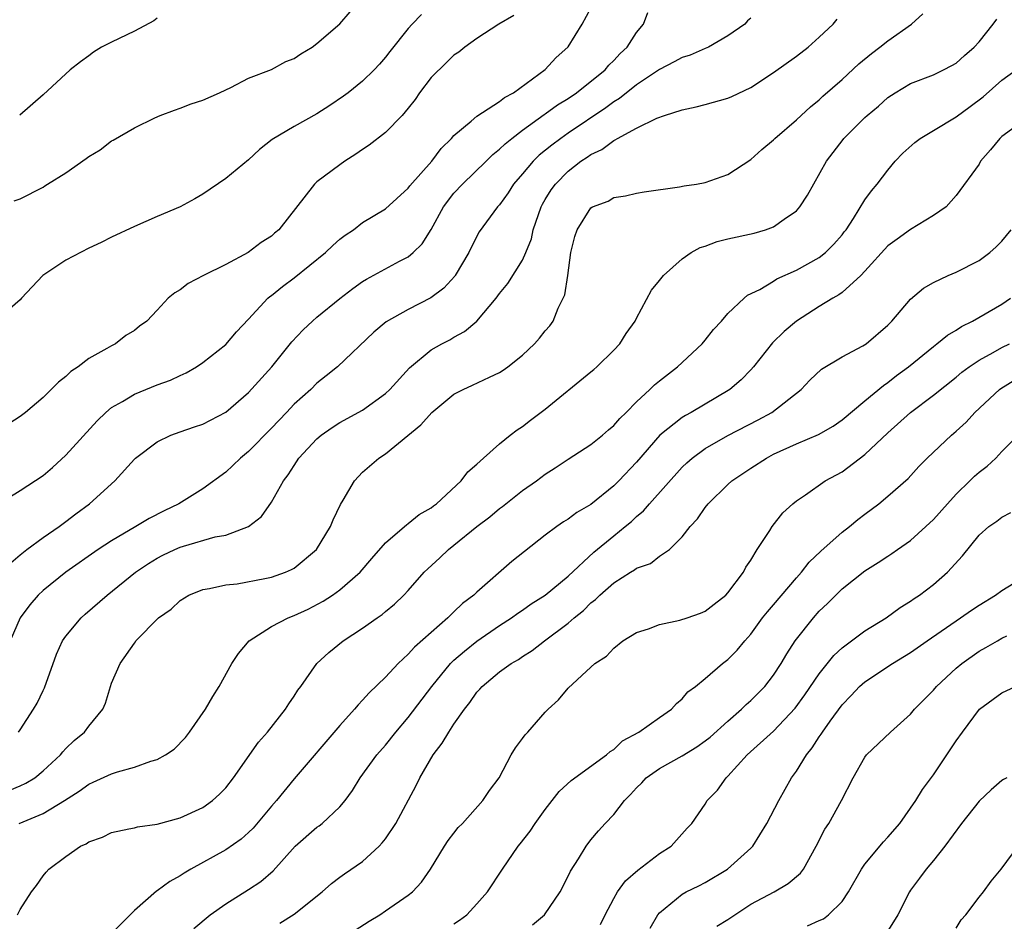
# Model space of a CAD drawing. Units: inches. Extents: x 2511000 to 2514000, y 1557000 to 1560000.
# Drawn here: x 2511133 to 2511219, y 1557846 to 1557925 of the extents above; entities that cross this region are included whole.
import ezdxf

# ---------------------------------------------------------------- set-up
doc = ezdxf.new("R2010")
doc.units = ezdxf.units.IN
doc.header["$MEASUREMENT"] = 0
doc.layers.add('LD25111557_2ft', color=57, linetype='Continuous')

msp = doc.modelspace()

# ---------------------------------------------------------------- linework, layer by layer
at = {"layer": 'LD25111557_2ft'}
for points, elevation in [([(2511168.156, 1557925.844), (2511167.325, 1557925), (2511167, 1557924.633), (2511165.385, 1557922.615), (2511165, 1557922.103), (2511164.488, 1557921.512), (2511164.004, 1557921), (2511163, 1557920.026), (2511161.718, 1557919), (2511161.309, 1557918.691), (2511160.119, 1557917.881), (2511159, 1557917.164), (2511157, 1557916.051), (2511155.085, 1557914.915), (2511153.962, 1557914.038), (2511153, 1557913.137), (2511151, 1557911.499), (2511149, 1557910.108), (2511148.301, 1557909.699), (2511147, 1557909.007), (2511145, 1557908.172), (2511143, 1557907.294), (2511141, 1557906.344), (2511140.107, 1557905.893), (2511139, 1557905.389), (2511137, 1557904.348), (2511134.981, 1557903), (2511133.112, 1557901), (2511133, 1557900.857), (2511131, 1557899.171)], 6956), ([(2511131.043, 1557882.958), (2511133, 1557884.145), (2511135, 1557885.48), (2511135.817, 1557886.183), (2511137, 1557887.254), (2511139.738, 1557890.262), (2511140.503, 1557891), (2511141, 1557891.418), (2511141.968, 1557891.968), (2511143, 1557892.599), (2511145, 1557893.408), (2511146.163, 1557893.837), (2511147, 1557894.237), (2511147.533, 1557894.468), (2511148.442, 1557895), (2511149, 1557895.367), (2511151, 1557896.951), (2511151.952, 1557898.048), (2511153, 1557899.16), (2511154.689, 1557901), (2511154.857, 1557901.144), (2511155, 1557901.24), (2511155.974, 1557902.026), (2511157, 1557902.8), (2511159.737, 1557905), (2511160.386, 1557905.614), (2511161, 1557906.166), (2511161.478, 1557906.522), (2511162.197, 1557907), (2511163, 1557907.623), (2511165, 1557908.838), (2511167, 1557910.654), (2511167.14, 1557910.86), (2511169.064, 1557913), (2511169.877, 1557914.123), (2511170.795, 1557915), (2511171, 1557915.248), (2511172.504, 1557916.504), (2511173, 1557916.94), (2511175, 1557918.229), (2511175.416, 1557918.583), (2511176.213, 1557919), (2511179, 1557921.027), (2511179.931, 1557922.069), (2511181, 1557923.03), (2511182.23, 1557925), (2511183, 1557926.398)], 6960), ([(2511176.235, 1557925.766), (2511174.941, 1557925), (2511173, 1557923.748), (2511171.942, 1557923), (2511171.432, 1557922.568), (2511171, 1557922.302), (2511170.357, 1557921.643), (2511169, 1557920.326), (2511167.982, 1557919), (2511167.589, 1557918.411), (2511167, 1557917.642), (2511166.454, 1557917), (2511165, 1557915.512), (2511163.583, 1557914.417), (2511163, 1557914.042), (2511162.39, 1557913.61), (2511161.436, 1557913), (2511161, 1557912.698), (2511159, 1557911.185), (2511158.789, 1557911), (2511155.644, 1557907), (2511155.288, 1557906.712), (2511155, 1557906.442), (2511154.119, 1557905.881), (2511152.963, 1557905), (2511151, 1557903.969), (2511149.054, 1557903), (2511147.714, 1557902.286), (2511147, 1557901.739), (2511146.537, 1557901.463), (2511145.976, 1557901), (2511145, 1557899.944), (2511144.085, 1557899), (2511143.453, 1557898.547), (2511143, 1557898.174), (2511142.267, 1557897.733), (2511141.345, 1557897), (2511141, 1557896.84), (2511140.585, 1557896.585), (2511139, 1557895.717), (2511138.084, 1557895), (2511137.427, 1557894.573), (2511137, 1557894.141), (2511136.351, 1557893.649), (2511135.714, 1557893), (2511135, 1557892.311), (2511133.457, 1557891), (2511133, 1557890.63), (2511132.01, 1557889.99)], 6958), ([(2511132.082, 1557857.919), (2511133, 1557858.285), (2511133.489, 1557858.511), (2511134.268, 1557859), (2511135, 1557859.605), (2511136.522, 1557861), (2511136.732, 1557861.268), (2511137, 1557861.555), (2511137.739, 1557862.261), (2511138.633, 1557863), (2511139, 1557863.524), (2511140.244, 1557865), (2511140.48, 1557865.52), (2511140.909, 1557867), (2511141, 1557867.269), (2511141.753, 1557869), (2511143, 1557870.8), (2511143.094, 1557870.906), (2511143.142, 1557871), (2511145.113, 1557873), (2511146.224, 1557873.776), (2511147, 1557874.526), (2511147.786, 1557875), (2511149, 1557875.486), (2511149.569, 1557875.569), (2511151, 1557875.893), (2511151.995, 1557875.995), (2511154.44, 1557876.44), (2511155, 1557876.559), (2511156.232, 1557877), (2511156.767, 1557877.233), (2511157, 1557877.371), (2511158.944, 1557879), (2511160.189, 1557881), (2511160.416, 1557881.584), (2511161.064, 1557882.936), (2511161.303, 1557883.303), (2511162.29, 1557885), (2511162.623, 1557885.377), (2511163, 1557885.751), (2511164.41, 1557887), (2511165, 1557887.38), (2511168.099, 1557889.902), (2511169.066, 1557891), (2511171, 1557892.586), (2511171.794, 1557893), (2511172.624, 1557893.376), (2511174.097, 1557894.097), (2511175, 1557894.5), (2511175.31, 1557894.689), (2511175.731, 1557895), (2511177, 1557896.018), (2511178.057, 1557897), (2511178.502, 1557897.498), (2511179, 1557898.131), (2511179.406, 1557898.594), (2511179.683, 1557899), (2511180.138, 1557900.138), (2511180.572, 1557901), (2511180.704, 1557901.296), (2511180.972, 1557903), (2511181.25, 1557905), (2511181.596, 1557906.405), (2511181.784, 1557907), (2511183, 1557908.923), (2511183.13, 1557909), (2511184.496, 1557909.504), (2511185, 1557909.819), (2511186.02, 1557909.979), (2511187, 1557910.218), (2511187.674, 1557910.326), (2511190.755, 1557910.755), (2511191.165, 1557910.835), (2511192.246, 1557911), (2511193, 1557911.143), (2511195, 1557911.849), (2511197, 1557913.143), (2511197.976, 1557914.023), (2511199, 1557914.886), (2511199.1, 1557915), (2511201, 1557916.631), (2511202.222, 1557917.778), (2511203, 1557918.393), (2511203.314, 1557918.686), (2511205, 1557920.163), (2511206.47, 1557921.531), (2511207.566, 1557922.434), (2511208.32, 1557923), (2511209, 1557923.557), (2511211.082, 1557925), (2511212.083, 1557925.917)], 6968), ([(2511132.189, 1557877.811), (2511133, 1557878.53), (2511133.583, 1557879), (2511135, 1557880.053), (2511136.4, 1557881), (2511137, 1557881.445), (2511137.873, 1557882.127), (2511139.076, 1557883), (2511141.284, 1557885), (2511143, 1557886.9), (2511143.106, 1557887), (2511145, 1557888.428), (2511146.183, 1557889), (2511147, 1557889.302), (2511148.276, 1557889.724), (2511149, 1557889.981), (2511151, 1557891.027), (2511153, 1557892.756), (2511155.045, 1557895), (2511156.809, 1557897.191), (2511157.775, 1557898.226), (2511158.604, 1557899), (2511159, 1557899.35), (2511161, 1557900.984), (2511162.133, 1557901.867), (2511163, 1557902.461), (2511163.33, 1557902.67), (2511166.234, 1557904.234), (2511167, 1557904.63), (2511167.435, 1557905), (2511168.221, 1557905.779), (2511169, 1557907.009), (2511170.089, 1557909), (2511171, 1557910.196), (2511171.74, 1557911), (2511173.831, 1557913), (2511174.413, 1557913.586), (2511175, 1557914.043), (2511175.477, 1557914.523), (2511176.057, 1557915), (2511177, 1557915.723), (2511178.909, 1557917.092), (2511179, 1557917.144), (2511180.071, 1557917.93), (2511181, 1557918.492), (2511181.738, 1557919), (2511184.23, 1557921), (2511184.575, 1557921.425), (2511185, 1557921.836), (2511185.556, 1557922.444), (2511186.184, 1557923), (2511187, 1557924.273), (2511187.602, 1557925), (2511187.981, 1557926.019)], 6962), ([(2511132.474, 1557909.526), (2511133, 1557909.695), (2511135, 1557910.734), (2511135.166, 1557910.834), (2511135.404, 1557911), (2511137, 1557911.997), (2511138.77, 1557913.23), (2511139, 1557913.418), (2511140.001, 1557913.999), (2511141, 1557914.788), (2511141.146, 1557914.854), (2511143, 1557915.935), (2511144.791, 1557916.79), (2511145.266, 1557917), (2511146.512, 1557917.488), (2511147, 1557917.646), (2511147.967, 1557918.033), (2511149, 1557918.364), (2511150.469, 1557919), (2511151, 1557919.257), (2511151.449, 1557919.449), (2511153, 1557920.262), (2511155, 1557921.035), (2511156.266, 1557921.734), (2511157, 1557922.013), (2511157.584, 1557922.416), (2511158.565, 1557923), (2511159, 1557923.312), (2511161, 1557925.041), (2511161.913, 1557926.087)], 6954), ([(2511197, 1557925.536), (2511196.712, 1557925.288), (2511196.493, 1557925), (2511195, 1557923.983), (2511193.304, 1557923), (2511193, 1557922.88), (2511191.698, 1557922.302), (2511191, 1557922.101), (2511190.303, 1557921.697), (2511189, 1557921.041), (2511187, 1557919.698), (2511185.496, 1557918.504), (2511185, 1557918.217), (2511184.309, 1557917.691), (2511181, 1557915.446), (2511180.356, 1557915), (2511179.579, 1557914.421), (2511178.473, 1557913.527), (2511177.926, 1557913), (2511177, 1557911.887), (2511176.228, 1557911), (2511175.759, 1557910.242), (2511175, 1557909.195), (2511174.814, 1557909), (2511173.195, 1557906.805), (2511173, 1557906.447), (2511172.313, 1557905), (2511171.116, 1557903), (2511171.068, 1557902.932), (2511170.109, 1557901.891), (2511168.962, 1557901.038), (2511167, 1557900.025), (2511165.069, 1557898.932), (2511163.985, 1557898.015), (2511160.797, 1557895), (2511159.809, 1557894.192), (2511159, 1557893.565), (2511158.447, 1557893), (2511157, 1557891.709), (2511156.339, 1557891), (2511155, 1557889.61), (2511153, 1557887.583), (2511152.294, 1557887), (2511151.641, 1557886.359), (2511151, 1557885.777), (2511149, 1557884.303), (2511146.9, 1557883), (2511145.612, 1557882.388), (2511144.291, 1557881.709), (2511143.133, 1557881), (2511141, 1557879.758), (2511139.831, 1557879), (2511136.988, 1557877.012), (2511135, 1557875.402), (2511134.581, 1557875), (2511133.852, 1557874.148), (2511132.984, 1557873), (2511132.107, 1557871)], 6964), ([(2511132.862, 1557863), (2511133, 1557863.195), (2511134.177, 1557865), (2511134.482, 1557865.518), (2511135, 1557866.63), (2511135.13, 1557866.87), (2511136.176, 1557869.824), (2511136.715, 1557871), (2511137, 1557871.412), (2511138.332, 1557873), (2511138.678, 1557873.321), (2511140.612, 1557875), (2511143.1, 1557877), (2511144.234, 1557877.766), (2511145, 1557878.232), (2511145.504, 1557878.496), (2511146.542, 1557879), (2511147, 1557879.201), (2511147.298, 1557879.298), (2511150.093, 1557880.093), (2511151, 1557880.251), (2511152.999, 1557881.001), (2511154.128, 1557881.872), (2511155, 1557883.131), (2511156.055, 1557885), (2511156.481, 1557885.519), (2511157, 1557886.361), (2511157.422, 1557887), (2511159, 1557888.685), (2511159.366, 1557889), (2511160.322, 1557889.678), (2511161, 1557890.103), (2511163, 1557891.203), (2511165, 1557892.652), (2511165.371, 1557893), (2511167.089, 1557894.911), (2511169, 1557896.471), (2511169.923, 1557897), (2511170.629, 1557897.371), (2511171, 1557897.593), (2511171.917, 1557898.083), (2511172.991, 1557899), (2511174.689, 1557901), (2511175, 1557901.425), (2511175.712, 1557902.288), (2511177, 1557904.329), (2511177.303, 1557905), (2511177.784, 1557906.216), (2511177.95, 1557907), (2511178.636, 1557909), (2511178.759, 1557909.241), (2511179, 1557909.648), (2511179.516, 1557910.484), (2511179.883, 1557911), (2511181, 1557912.124), (2511182.124, 1557913), (2511182.656, 1557913.344), (2511183, 1557913.601), (2511183.959, 1557914.041), (2511185, 1557914.829), (2511185.134, 1557914.866), (2511185.339, 1557915), (2511187, 1557915.885), (2511188.769, 1557916.769), (2511189.428, 1557917), (2511191, 1557917.506), (2511192.224, 1557917.776), (2511193, 1557917.969), (2511195, 1557918.534), (2511195.328, 1557918.672), (2511197, 1557919.469), (2511199, 1557920.782), (2511201, 1557922.199), (2511202.031, 1557923), (2511203, 1557923.866), (2511204.204, 1557925), (2511204.568, 1557925.433)], 6966), ([(2511132.923, 1557855), (2511135, 1557855.854), (2511136.868, 1557857), (2511138.168, 1557857.832), (2511139, 1557858.434), (2511139.402, 1557858.598), (2511141, 1557859.349), (2511141.523, 1557859.524), (2511143, 1557859.923), (2511144.456, 1557860.456), (2511145, 1557860.597), (2511145.732, 1557861), (2511146.483, 1557861.517), (2511147.487, 1557862.512), (2511147.845, 1557863), (2511149.234, 1557865), (2511149.875, 1557866.125), (2511150.442, 1557867), (2511151.539, 1557869), (2511152.109, 1557869.891), (2511153.044, 1557871), (2511155, 1557872.235), (2511156.471, 1557873), (2511157, 1557873.2), (2511158.223, 1557873.777), (2511159.545, 1557874.455), (2511160.371, 1557875), (2511161, 1557875.463), (2511162.771, 1557877), (2511163.789, 1557878.21), (2511165, 1557879.584), (2511166.67, 1557881), (2511166.838, 1557881.162), (2511167, 1557881.26), (2511167.949, 1557882.051), (2511169, 1557882.638), (2511169.194, 1557882.806), (2511169.481, 1557883), (2511171.637, 1557885), (2511172.199, 1557885.801), (2511173, 1557886.452), (2511173.591, 1557887), (2511175, 1557888.236), (2511175.929, 1557889), (2511176.534, 1557889.466), (2511177, 1557889.762), (2511177.689, 1557890.311), (2511179, 1557891.289), (2511183, 1557894.548), (2511183.241, 1557894.759), (2511183.51, 1557895), (2511185, 1557896.453), (2511185.516, 1557897), (2511186.092, 1557897.909), (2511186.875, 1557899), (2511187, 1557899.266), (2511188.299, 1557901.701), (2511189, 1557902.544), (2511189.343, 1557903), (2511191, 1557904.44), (2511191.79, 1557905), (2511192.564, 1557905.436), (2511193, 1557905.569), (2511194.042, 1557905.958), (2511195, 1557906.195), (2511197.287, 1557906.713), (2511198.286, 1557907), (2511199, 1557907.257), (2511199.922, 1557907.922), (2511201, 1557908.644), (2511201.311, 1557909), (2511201.969, 1557910.031), (2511203.63, 1557913), (2511205.083, 1557914.917), (2511205.152, 1557915), (2511207, 1557916.826), (2511207.189, 1557917), (2511208.183, 1557917.816), (2511209, 1557918.574), (2511209.657, 1557919), (2511211, 1557919.814), (2511213, 1557920.571), (2511213.895, 1557921), (2511214.626, 1557921.373), (2511215, 1557921.599), (2511215.724, 1557922.276), (2511216.576, 1557923), (2511217, 1557923.464), (2511218.246, 1557925), (2511218.568, 1557925.432)], 6970), ([(2511145, 1557925.523), (2511144.693, 1557925.307), (2511143, 1557924.399), (2511141, 1557923.441), (2511140.134, 1557923), (2511139.432, 1557922.568), (2511139, 1557922.227), (2511138.282, 1557921.718), (2511137.38, 1557921), (2511135, 1557918.824), (2511132.954, 1557917.046)], 6952), ([(2511132.771, 1557847), (2511133, 1557847.46), (2511133.994, 1557849), (2511134.426, 1557849.574), (2511135, 1557850.41), (2511135.284, 1557850.716), (2511135.499, 1557851), (2511137, 1557852.102), (2511138.283, 1557853), (2511138.777, 1557853.222), (2511139, 1557853.391), (2511140.201, 1557853.799), (2511141, 1557854.216), (2511142.516, 1557854.515), (2511143, 1557854.623), (2511143.287, 1557854.713), (2511145, 1557854.933), (2511147, 1557855.488), (2511149, 1557856.395), (2511149.85, 1557857), (2511150.451, 1557857.549), (2511151, 1557858.106), (2511151.687, 1557859), (2511153.871, 1557862.129), (2511154.669, 1557863), (2511156.232, 1557865), (2511156.519, 1557865.481), (2511157, 1557866.158), (2511157.321, 1557866.679), (2511157.572, 1557867), (2511158.997, 1557869), (2511160.04, 1557869.96), (2511161.293, 1557871), (2511163, 1557872.091), (2511164.258, 1557873), (2511164.706, 1557873.293), (2511165, 1557873.553), (2511165.799, 1557874.201), (2511166.616, 1557875), (2511167, 1557875.411), (2511168.402, 1557877), (2511168.699, 1557877.301), (2511169.751, 1557878.249), (2511170.533, 1557879), (2511171, 1557879.357), (2511173, 1557881.004), (2511174.138, 1557881.862), (2511175, 1557882.595), (2511175.238, 1557882.762), (2511177, 1557884.146), (2511178.219, 1557885), (2511179, 1557885.594), (2511179.857, 1557886.143), (2511181, 1557886.91), (2511183, 1557888.19), (2511184.013, 1557889), (2511184.531, 1557889.469), (2511185, 1557889.855), (2511185.527, 1557890.473), (2511186.09, 1557891), (2511187, 1557891.924), (2511188.171, 1557893), (2511188.58, 1557893.42), (2511189, 1557893.777), (2511190.571, 1557895), (2511192.73, 1557897), (2511193, 1557897.317), (2511193.737, 1557898.263), (2511194.438, 1557899), (2511195, 1557899.653), (2511196.416, 1557901), (2511196.726, 1557901.273), (2511197.779, 1557901.779), (2511199, 1557902.506), (2511199.293, 1557902.707), (2511201, 1557903.454), (2511203, 1557904.579), (2511203.539, 1557905), (2511204.274, 1557905.726), (2511205, 1557906.561), (2511205.194, 1557906.806), (2511205.343, 1557907), (2511205.992, 1557907.992), (2511207, 1557909.61), (2511207.587, 1557910.413), (2511208.058, 1557911), (2511209, 1557912.229), (2511209.642, 1557913), (2511210.306, 1557913.694), (2511211.371, 1557914.629), (2511211.852, 1557915), (2511213, 1557915.701), (2511215, 1557916.89), (2511216.211, 1557917.789), (2511217.346, 1557918.654), (2511219, 1557920.09), (2511220.256, 1557921)], 6972), ([(2511221, 1557916.637), (2511219, 1557915.167), (2511218.81, 1557915), (2511218.006, 1557913.994), (2511217.138, 1557913), (2511217, 1557912.757), (2511215, 1557909.987), (2511214.105, 1557909), (2511213, 1557908.237), (2511211, 1557907.012), (2511209.812, 1557906.188), (2511209, 1557905.578), (2511207, 1557903.361), (2511206.651, 1557903), (2511205, 1557901.511), (2511204.713, 1557901.287), (2511204.197, 1557901), (2511203, 1557900.262), (2511201, 1557898.994), (2511199.915, 1557898.085), (2511198.896, 1557897.104), (2511197.228, 1557895), (2511197, 1557894.739), (2511196.151, 1557893.849), (2511195.164, 1557893), (2511191.784, 1557891), (2511191.275, 1557890.726), (2511191, 1557890.547), (2511189.047, 1557889), (2511187, 1557886.646), (2511185.451, 1557885), (2511185, 1557884.555), (2511183, 1557882.942), (2511181.769, 1557882.231), (2511181, 1557881.64), (2511180.596, 1557881.404), (2511179.997, 1557881), (2511179, 1557880.253), (2511177.171, 1557878.829), (2511176.068, 1557877.932), (2511173, 1557875.259), (2511172.737, 1557875), (2511171.749, 1557874.251), (2511171, 1557873.52), (2511170.721, 1557873.279), (2511170.464, 1557873), (2511167.555, 1557870.445), (2511167, 1557869.823), (2511166.103, 1557869), (2511165, 1557867.816), (2511163.571, 1557866.429), (2511163, 1557865.782), (2511162.6, 1557865.4), (2511162.274, 1557865), (2511161, 1557863.588), (2511157, 1557858.904), (2511155.444, 1557857), (2511155, 1557856.504), (2511153.404, 1557854.596), (2511153, 1557854.202), (2511152.368, 1557853.632), (2511151, 1557852.677), (2511147.952, 1557851), (2511147.352, 1557850.648), (2511147, 1557850.404), (2511146.095, 1557849.905), (2511145, 1557849.092), (2511144.936, 1557849.064), (2511143, 1557847.377), (2511141, 1557845.361)], 6974), ([(2511148.202, 1557845.798), (2511149.632, 1557847), (2511151, 1557847.963), (2511153, 1557849.214), (2511154.075, 1557849.925), (2511155.165, 1557850.835), (2511157.088, 1557853), (2511159, 1557854.67), (2511159.201, 1557854.799), (2511159.464, 1557855), (2511161, 1557856.45), (2511161.467, 1557857), (2511162.12, 1557857.88), (2511162.789, 1557859), (2511164.254, 1557861), (2511165, 1557861.857), (2511165.915, 1557863), (2511167, 1557864.271), (2511169.051, 1557867), (2511170.705, 1557869), (2511171, 1557869.287), (2511171.907, 1557870.093), (2511173, 1557870.951), (2511175, 1557872.326), (2511176.03, 1557873), (2511176.586, 1557873.414), (2511177, 1557873.684), (2511177.77, 1557874.23), (2511179, 1557874.992), (2511181, 1557876.659), (2511183.238, 1557878.762), (2511185, 1557880.203), (2511186.002, 1557881), (2511186.543, 1557881.457), (2511187, 1557881.889), (2511187.611, 1557882.389), (2511188.125, 1557883), (2511191, 1557886.209), (2511191.406, 1557886.594), (2511191.874, 1557887), (2511193, 1557887.828), (2511195, 1557888.979), (2511197.66, 1557890.34), (2511198.854, 1557891), (2511201.404, 1557893), (2511202.179, 1557893.821), (2511203.203, 1557894.797), (2511205, 1557895.88), (2511206.83, 1557896.831), (2511207.102, 1557897), (2511209, 1557898.636), (2511209.173, 1557898.827), (2511209.358, 1557899), (2511211, 1557900.925), (2511212.13, 1557901.871), (2511213, 1557902.386), (2511214.281, 1557903), (2511215, 1557903.298), (2511217, 1557904.297), (2511217.932, 1557905), (2511218.501, 1557905.499), (2511219, 1557906.011), (2511219.804, 1557907)], 6976), ([(2511155.748, 1557846.252), (2511157, 1557847.061), (2511159.46, 1557849), (2511160.269, 1557849.731), (2511161, 1557850.296), (2511161.408, 1557850.592), (2511163, 1557851.656), (2511164.438, 1557853), (2511164.715, 1557853.285), (2511165, 1557853.652), (2511165.909, 1557855), (2511167.684, 1557858.316), (2511168.001, 1557859), (2511169.17, 1557861), (2511169.979, 1557862.021), (2511170.535, 1557863), (2511171, 1557863.702), (2511171.912, 1557865), (2511172.398, 1557865.602), (2511173, 1557866.491), (2511173.253, 1557866.747), (2511173.46, 1557867), (2511175, 1557868.262), (2511176.018, 1557869), (2511176.641, 1557869.36), (2511177, 1557869.61), (2511177.854, 1557870.146), (2511178.942, 1557871), (2511181, 1557872.55), (2511181.518, 1557873), (2511182.339, 1557873.661), (2511183, 1557874.329), (2511183.394, 1557874.606), (2511183.774, 1557875), (2511185, 1557876.081), (2511186.456, 1557877), (2511186.802, 1557877.198), (2511187, 1557877.358), (2511188.225, 1557877.774), (2511189, 1557878.399), (2511189.866, 1557879), (2511191, 1557880.09), (2511191.69, 1557881), (2511192.332, 1557881.668), (2511193, 1557882.674), (2511193.253, 1557883), (2511195, 1557884.678), (2511195.353, 1557885), (2511197, 1557886.108), (2511198.364, 1557887), (2511199, 1557887.332), (2511201, 1557888.257), (2511202.931, 1557889.069), (2511204.203, 1557889.797), (2511205, 1557890.341), (2511207, 1557892.025), (2511208.629, 1557893.371), (2511209, 1557893.608), (2511209.778, 1557894.222), (2511210.809, 1557895), (2511213, 1557896.772), (2511213.312, 1557897), (2511214.224, 1557897.776), (2511215, 1557898.209), (2511215.468, 1557898.532), (2511216.413, 1557899), (2511219, 1557900.489), (2511219.75, 1557901)], 6978), ([(2511162.357, 1557845.643), (2511163.556, 1557846.444), (2511164.493, 1557847), (2511165, 1557847.329), (2511167, 1557848.709), (2511167.363, 1557849), (2511168.147, 1557849.853), (2511168.931, 1557851), (2511170.173, 1557853), (2511170.504, 1557853.496), (2511171, 1557854.157), (2511171.369, 1557854.631), (2511171.744, 1557855), (2511173.54, 1557857), (2511174.105, 1557857.895), (2511174.946, 1557859), (2511176.019, 1557861), (2511176.383, 1557861.617), (2511177, 1557862.428), (2511177.234, 1557862.766), (2511177.47, 1557863), (2511179, 1557864.735), (2511179.249, 1557865), (2511180.162, 1557865.838), (2511181, 1557866.857), (2511183, 1557868.69), (2511183.349, 1557869), (2511184.348, 1557869.652), (2511185, 1557870.36), (2511185.798, 1557871), (2511187, 1557871.723), (2511188.047, 1557872.047), (2511189, 1557872.433), (2511190.796, 1557872.796), (2511191.431, 1557873), (2511192.584, 1557873.416), (2511193, 1557873.591), (2511193.803, 1557874.197), (2511194.826, 1557875), (2511195, 1557875.19), (2511196.367, 1557877), (2511196.569, 1557877.431), (2511197, 1557878.068), (2511197.57, 1557879), (2511198.668, 1557880.668), (2511198.866, 1557881), (2511199.809, 1557882.191), (2511200.679, 1557883), (2511201, 1557883.258), (2511201.793, 1557883.792), (2511203.505, 1557885), (2511205, 1557885.8), (2511207, 1557887.299), (2511209, 1557889.208), (2511211, 1557890.978), (2511213, 1557892.496), (2511215, 1557894.1), (2511215.488, 1557894.512), (2511216.133, 1557895), (2511217, 1557895.586), (2511218.247, 1557896.248), (2511219, 1557896.673), (2511219.669, 1557897)], 6980), ([(2511171, 1557846.215), (2511171.469, 1557846.531), (2511172.115, 1557847), (2511173, 1557847.953), (2511173.943, 1557849), (2511175.244, 1557851), (2511176.629, 1557853), (2511176.802, 1557853.198), (2511177.679, 1557854.321), (2511178.124, 1557855), (2511179, 1557856.221), (2511180.209, 1557857.791), (2511181.252, 1557858.748), (2511184.375, 1557861), (2511184.696, 1557861.304), (2511185, 1557861.487), (2511185.777, 1557862.223), (2511187.186, 1557863), (2511189, 1557864.28), (2511190.051, 1557865), (2511190.495, 1557865.504), (2511191, 1557865.917), (2511191.485, 1557866.515), (2511192.145, 1557867), (2511193, 1557867.697), (2511194.522, 1557869), (2511195, 1557869.342), (2511195.815, 1557870.185), (2511196.481, 1557871), (2511197, 1557871.573), (2511198.035, 1557873), (2511198.458, 1557873.542), (2511199, 1557874.154), (2511201, 1557876.513), (2511201.438, 1557877), (2511202.121, 1557877.879), (2511203.145, 1557878.855), (2511205, 1557880.508), (2511205.646, 1557881), (2511206.381, 1557881.619), (2511207, 1557882.101), (2511208.205, 1557883), (2511209, 1557883.654), (2511210.776, 1557885.224), (2511211.73, 1557886.271), (2511212.438, 1557887), (2511214.584, 1557889), (2511215, 1557889.344), (2511215.856, 1557890.144), (2511216.636, 1557891), (2511218.783, 1557893), (2511218.905, 1557893.095), (2511220.14, 1557893.86)], 6982), ([(2511177.891, 1557846.109), (2511178.929, 1557847), (2511180.302, 1557849), (2511181, 1557850.373), (2511181.196, 1557850.804), (2511181.909, 1557851.909), (2511182.578, 1557853), (2511183, 1557853.555), (2511183.665, 1557854.335), (2511184.251, 1557855), (2511185, 1557855.781), (2511185.939, 1557857), (2511186.475, 1557857.525), (2511187, 1557858.108), (2511187.442, 1557858.558), (2511187.837, 1557859), (2511189, 1557859.821), (2511191, 1557860.912), (2511192.282, 1557861.718), (2511193, 1557862.221), (2511193.434, 1557862.566), (2511195, 1557863.968), (2511196.187, 1557865), (2511196.588, 1557865.412), (2511197, 1557865.762), (2511198.227, 1557867), (2511199, 1557867.991), (2511199.671, 1557869), (2511200.155, 1557869.846), (2511200.889, 1557871), (2511202.482, 1557873), (2511203, 1557873.578), (2511203.731, 1557874.269), (2511204.449, 1557875), (2511205, 1557875.533), (2511207, 1557877.123), (2511208.155, 1557877.845), (2511209, 1557878.419), (2511209.358, 1557878.642), (2511209.852, 1557879), (2511211, 1557879.79), (2511212.341, 1557881), (2511213, 1557881.623), (2511214.227, 1557883), (2511215, 1557883.843), (2511216.202, 1557885), (2511216.593, 1557885.407), (2511217, 1557885.775), (2511217.7, 1557886.3), (2511218.474, 1557887), (2511219, 1557887.57), (2511220.437, 1557889)], 6984), ([(2511183.846, 1557846.154), (2511184.254, 1557847), (2511185, 1557848.415), (2511185.334, 1557849), (2511186.031, 1557849.97), (2511187.099, 1557850.901), (2511189, 1557852.35), (2511190.034, 1557853), (2511191.414, 1557854.586), (2511191.846, 1557855), (2511193, 1557856.681), (2511193.187, 1557857), (2511194.084, 1557857.916), (2511194.832, 1557859), (2511195, 1557859.147), (2511196.685, 1557861), (2511199, 1557863.093), (2511200.899, 1557865.101), (2511201.748, 1557866.252), (2511203, 1557868.098), (2511204.28, 1557869.72), (2511205, 1557870.379), (2511207, 1557871.857), (2511208.866, 1557873), (2511210.091, 1557873.909), (2511211, 1557874.467), (2511211.302, 1557874.698), (2511211.781, 1557875), (2511213, 1557875.933), (2511214.244, 1557877), (2511215.553, 1557878.447), (2511217, 1557880.236), (2511217.857, 1557881), (2511218.542, 1557881.459), (2511219, 1557881.834), (2511219.77, 1557882.23)], 6986), ([(2511188.184, 1557845.816), (2511188.866, 1557847), (2511189, 1557847.165), (2511191, 1557848.803), (2511191.346, 1557849), (2511192.459, 1557849.541), (2511193, 1557849.828), (2511194.967, 1557851), (2511197, 1557852.821), (2511197.172, 1557853), (2511198.418, 1557855), (2511199.446, 1557857), (2511200.579, 1557859), (2511201, 1557859.572), (2511201.872, 1557861), (2511202.382, 1557861.618), (2511203, 1557862.584), (2511203.177, 1557862.823), (2511203.279, 1557863), (2511203.958, 1557863.958), (2511205, 1557865.384), (2511205.8, 1557866.2), (2511206.534, 1557867), (2511207, 1557867.412), (2511209.429, 1557869), (2511211, 1557869.965), (2511212.453, 1557871), (2511215.379, 1557873), (2511216.322, 1557873.678), (2511217, 1557874.129), (2511218.436, 1557875), (2511219, 1557875.41), (2511221.635, 1557877)], 6988), ([(2511194.014, 1557845.985), (2511195, 1557846.586), (2511195.239, 1557846.761), (2511197, 1557847.919), (2511199.05, 1557849), (2511200.275, 1557849.725), (2511201.352, 1557850.648), (2511201.612, 1557851), (2511202.734, 1557853), (2511203.497, 1557854.503), (2511203.83, 1557855), (2511204.943, 1557857), (2511205.955, 1557859), (2511207, 1557860.812), (2511207.144, 1557861), (2511209.228, 1557863), (2511211, 1557864.57), (2511211.357, 1557865), (2511213, 1557866.674), (2511213.274, 1557867), (2511215, 1557868.591), (2511215.487, 1557869), (2511217, 1557870.075), (2511217.606, 1557870.394), (2511218.615, 1557871), (2511219, 1557871.216), (2511219.422, 1557871.422)], 6990), ([(2511201.982, 1557846.019), (2511203, 1557846.499), (2511203.359, 1557846.641), (2511203.801, 1557847), (2511205, 1557848.155), (2511205.559, 1557849), (2511206.693, 1557851), (2511207, 1557851.434), (2511208.615, 1557853.385), (2511209, 1557853.79), (2511210.051, 1557855), (2511211, 1557856.332), (2511211.453, 1557857), (2511212.042, 1557857.958), (2511213, 1557859.264), (2511214.188, 1557861), (2511215, 1557862.224), (2511215.549, 1557863), (2511217.04, 1557865), (2511219, 1557866.447), (2511220.197, 1557867)], 6992), ([(2511219.426, 1557859), (2511219.15, 1557858.85), (2511219, 1557858.75), (2511218.05, 1557857.95), (2511217, 1557856.959), (2511215.467, 1557855), (2511213.999, 1557853), (2511213, 1557851.754), (2511212.351, 1557851), (2511211.793, 1557850.208), (2511211, 1557849.138), (2511210.906, 1557849), (2511209.87, 1557847), (2511208.787, 1557845.213)], 6994), ([(2511215, 1557845.819), (2511215.445, 1557846.555), (2511215.85, 1557847), (2511217, 1557848.53), (2511217.4, 1557849), (2511218.067, 1557849.933), (2511218.934, 1557851), (2511220.431, 1557853)], 6996)]:
    msp.add_lwpolyline(points, dxfattribs=dict(at, elevation=elevation))

doc.saveas('drawing.dxf')
